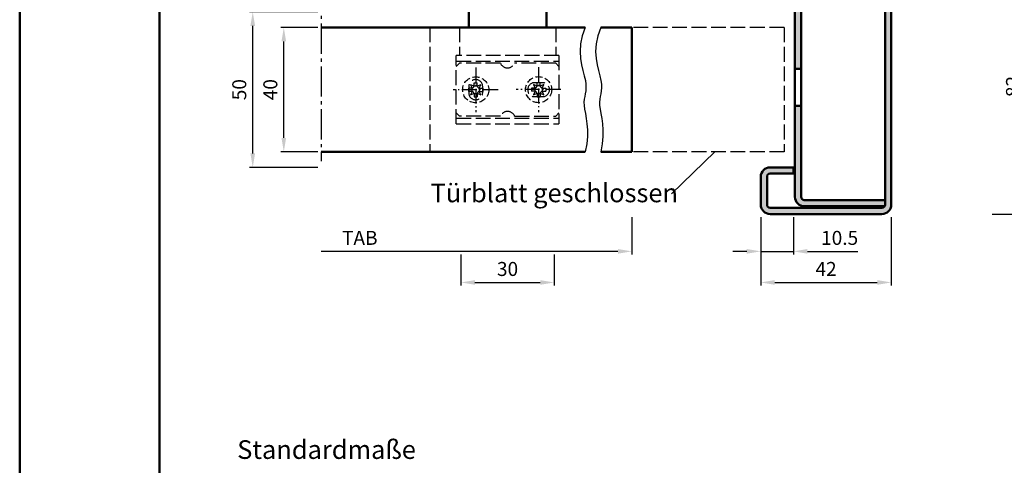
# Model space of a CAD drawing. Units: millimetres. Extents: x 0 to 1890, y -139 to 1336.
# Drawn here: x 0 to 317, y 301 to 444 of the extents above; entities that cross this region are included whole.
import ezdxf

# ---------------------------------------------------------------- set-up
doc = ezdxf.new("R2010")
doc.units = ezdxf.units.MM
for name, pattern in [('AM_DIN_F_W050', [6.25, 4.75, -1.5]), ('AM_DIN_F_W050x2', [3.125, 2.25, -0.875]), ('AM_DIN_G_W050', [13.75, 9.75, -1.5, 1, -1.5]), ('AM_DIN_G_W050x2', [6.875, 4.75, -0.875, 0.375, -0.875])]:
    doc.linetypes.add(name, pattern=pattern)
for name, color, linetype, lineweight in [('AM_0', 7, 'Continuous', 50), ('AM_3', 6, 'AM_DIN_F_W050', 25), ('AM_4', 3, 'Continuous', 25), ('AM_5', 3, 'Continuous', 25), ('AM_6', 2, 'Continuous', 35), ('AM_7', 4, 'AM_DIN_G_W050', 25), ('AM_8', 1, 'Continuous', 25), ('AM_BOR', 7, 'Continuous', 50)]:
    doc.layers.add(name, color=color, linetype=linetype, lineweight=lineweight)
doc.layers.add('AM_12', color=7, linetype='Continuous', lineweight=50, plot=False)
doc.styles.get("Standard").update_dxf_attribs({"font": 'isocp.shx'})
doc.dimstyles.new('AM_DIN$0', dxfattribs={"dimtxt": 4.5, "dimasz": 4.5, "dimexe": 1, "dimexo": 1, "dimgap": 1.5, "dimtad": 1, "dimdec": 1, "dimdsep": 46, "dimtxsty": 'Standard', "dimcen": 0, "dimclrd": 256, "dimclre": 256, "dimclrt": 2, "dimadec": 0, "dimazin": 2, "dimtp": 0.1, "dimtm": 0.1, "dimtfac": 0.71, "dimtdec": 1, "dimtmove": 0, "dimatfit": 3, "dimfxl": 0, "dimlwd": -1, "dimlwe": -1, "dimarcsym": 0})

# ---------------------------------------------------------------- blocks, each defined once
blk = doc.blocks.new('DIN_A3_BOS')
at = {"layer": 'AM_12'}
blk.add_lwpolyline([(0, 0), (420, 0), (420, 297), (0, 297)], close=True, dxfattribs=at)
at = {"layer": 'AM_BOR'}
blk.add_lwpolyline([(20, 10), (410, 10), (410, 287), (20, 287)], close=True, dxfattribs=at)
blk = doc.blocks.new('*D89')
at = {"layer": 'AM_5', "linetype": 'ByBlock'}
for p, q in [((96, 446.75), (74, 446.75)), ((75, 401.25), (75, 442.25)), ((96, 396.75), (74, 396.75))]:
    blk.add_line(p, q, dxfattribs=at)
at = {"layer": 'AM_5'}
for points in [[(74.25, 442.25), (75.75, 442.25), (75, 446.75)], [(74.25, 401.25), (75.75, 401.25), (75, 396.75)]]:
    blk.add_solid(points, dxfattribs=at)
at = {"layer": 'Defpoints', "color": 0}
for p in [(75, 446.75), (97, 446.75), (97, 396.75)]:
    blk.add_point(p, dxfattribs=at)
at = {"layer": 'AM_5', "color": 2, "insert": (71.25, 421.75), "char_height": 4.5, "attachment_point": 5, "rotation": 90}
blk.add_mtext('50', dxfattribs=at)
blk = doc.blocks.new('*D90')
at = {"layer": 'AM_5', "linetype": 'ByBlock'}
for p, q in [((96, 441.75), (84, 441.75)), ((85, 406.25), (85, 437.25)), ((96, 401.75), (84, 401.75))]:
    blk.add_line(p, q, dxfattribs=at)
at = {"layer": 'AM_5'}
for points in [[(84.25, 437.25), (85.75, 437.25), (85, 441.75)], [(84.25, 406.25), (85.75, 406.25), (85, 401.75)]]:
    blk.add_solid(points, dxfattribs=at)
at = {"layer": 'Defpoints', "color": 0}
for p in [(85, 441.75), (97, 441.75), (97, 401.75)]:
    blk.add_point(p, dxfattribs=at)
at = {"layer": 'AM_5', "color": 2, "insert": (81.25, 421.75), "char_height": 4.5, "attachment_point": 5, "rotation": 90}
blk.add_mtext('40', dxfattribs=at)
blk = doc.blocks.new('*D93')
at = {"layer": 'AM_5', "linetype": 'ByBlock'}
for p, q in [((313, 463.75), (325, 463.75)), ((324, 386.25), (324, 459.25)), ((313, 381.75), (325, 381.75))]:
    blk.add_line(p, q, dxfattribs=at)
at = {"layer": 'AM_5'}
for points in [[(323.25, 459.25), (324.75, 459.25), (324, 463.75)], [(323.25, 386.25), (324.75, 386.25), (324, 381.75)]]:
    blk.add_solid(points, dxfattribs=at)
at = {"layer": 'Defpoints', "color": 0}
for p in [(312, 463.75), (324, 463.75), (312, 381.75)]:
    blk.add_point(p, dxfattribs=at)
at = {"layer": 'AM_5', "color": 2, "insert": (320.25, 422.75), "char_height": 4.5, "attachment_point": 5, "rotation": 90}
blk.add_mtext('82', dxfattribs=at)
blk = doc.blocks.new('*D79')
at = {"layer": 'AM_5', "linetype": 'ByBlock'}
for p, q in [((238.5, 380.75), (238.5, 368.75)), ((249, 380.75), (249, 368.75)), ((234, 369.75), (229.5, 369.75)), ((238.5, 369.75), (249, 369.75)), ((253.5, 369.75), (269.74, 369.75))]:
    blk.add_line(p, q, dxfattribs=at)
at = {"layer": 'AM_5'}
for points in [[(234, 370.5), (234, 369), (238.5, 369.75)], [(253.5, 370.5), (253.5, 369), (249, 369.75)]]:
    blk.add_solid(points, dxfattribs=at)
at = {"layer": 'Defpoints', "color": 0}
for p in [(238.5, 381.75), (249, 381.75), (249, 369.75)]:
    blk.add_point(p, dxfattribs=at)
at = {"layer": 'AM_5', "color": 2, "insert": (263.87, 373.5), "char_height": 4.5, "attachment_point": 5}
blk.add_mtext('10.5', dxfattribs=at)
blk = doc.blocks.new('*D80')
at = {"layer": 'AM_5', "linetype": 'ByBlock'}
for p, q in [((238.5, 380.75), (238.5, 358.75)), ((280.5, 380.75), (280.5, 358.75)), ((243, 359.75), (276, 359.75))]:
    blk.add_line(p, q, dxfattribs=at)
at = {"layer": 'AM_5'}
for points in [[(243, 360.5), (243, 359), (238.5, 359.75)], [(276, 360.5), (276, 359), (280.5, 359.75)]]:
    blk.add_solid(points, dxfattribs=at)
at = {"layer": 'Defpoints', "color": 0}
for p in [(238.5, 381.75), (280.5, 381.75), (280.5, 359.75)]:
    blk.add_point(p, dxfattribs=at)
at = {"layer": 'AM_5', "color": 2, "insert": (259.5, 363.5), "char_height": 4.5, "attachment_point": 5}
blk.add_mtext('42', dxfattribs=at)
blk = doc.blocks.new('*D81')
at = {"layer": 'AM_5', "linetype": 'ByBlock'}
for p, q in [((142, 368.75), (142, 358.75)), ((172, 368.75), (172, 358.75)), ((146.5, 359.75), (167.5, 359.75))]:
    blk.add_line(p, q, dxfattribs=at)
at = {"layer": 'AM_5'}
for points in [[(146.5, 360.5), (146.5, 359), (142, 359.75)], [(167.5, 360.5), (167.5, 359), (172, 359.75)]]:
    blk.add_solid(points, dxfattribs=at)
at = {"layer": 'Defpoints', "color": 0}
for p in [(142, 369.75), (172, 369.75), (172, 359.75)]:
    blk.add_point(p, dxfattribs=at)
at = {"layer": 'AM_5', "color": 2, "insert": (157, 363.5), "char_height": 4.5, "attachment_point": 5}
blk.add_mtext('30', dxfattribs=at)
blk = doc.blocks.new('*D84')
at = {"layer": 'AM_5', "linetype": 'ByBlock'}
for p, q in [((197, 380.75), (197, 368.75)), ((192.5, 369.75), (97, 369.75))]:
    blk.add_line(p, q, dxfattribs=at)
at = {"layer": 'AM_5'}
blk.add_solid([(192.5, 370.5), (192.5, 369), (197, 369.75)], dxfattribs=at)
at = {"layer": 'Defpoints', "color": 0}
for p in [(97, 381.75), (197, 381.75), (197, 369.75)]:
    blk.add_point(p, dxfattribs=at)
at = {"layer": 'AM_5', "color": 2, "insert": (109.45, 373.5), "char_height": 4.5, "attachment_point": 5}
blk.add_mtext('TAB', dxfattribs=at)
blk = doc.blocks.new('_None')

msp = doc.modelspace()

# ---------------------------------------------------------------- hatches: boundary and pattern name
at = {"layer": 'AM_8'}
h = msp.add_hatch(color=256, dxfattribs=at)
edge = h.paths.add_edge_path()
edge.add_line((240.5, 451.25), (240.5, 460.25))
edge.add_arc((241.5, 460.25), 1, 90, 180, ccw=False)
edge.add_line((241.5, 461.25), (277.5, 461.25))
edge.add_arc((277.5, 460.25), 1, 0, 90, ccw=False)
edge.add_line((278.5, 460.25), (278.5, 384.75))
edge.add_arc((277.5, 384.75), 1, -90, 0, ccw=False)
edge.add_line((277.5, 383.75), (241.5, 383.75))
edge.add_arc((241.5, 384.75), 1, 180, 270, ccw=False)
edge.add_line((240.5, 384.75), (240.5, 393.75))
edge.add_arc((241.5, 393.75), 1, 90, 180, ccw=False)
edge.add_line((241.5, 394.75), (249, 394.75))
edge.add_line((249, 394.75), (249, 396.75))
edge.add_line((249, 396.75), (241.5, 396.75))
edge.add_arc((241.5, 393.75), 3, 90, 180)
edge.add_line((238.5, 393.75), (238.5, 384.75))
edge.add_arc((241.5, 384.75), 3, 180, 270)
edge.add_line((241.5, 381.75), (277.5, 381.75))
edge.add_arc((277.5, 384.75), 3, 270, 360)
edge.add_line((280.5, 384.75), (280.5, 460.25))
edge.add_arc((277.5, 460.25), 3, 0, 90)
edge.add_line((277.5, 463.25), (241.5, 463.25))
edge.add_arc((241.5, 460.25), 3, 90, 180)
edge.add_line((238.5, 460.25), (238.5, 451.25))
edge.add_arc((241.5, 451.25), 3, 180, 270)
edge.add_line((241.5, 448.25), (249, 448.25))
edge.add_line((249, 448.25), (249, 450.25))
edge.add_line((249, 450.25), (241.5, 450.25))
edge.add_arc((241.5, 451.25), 1, 180, 270, ccw=False)
h = msp.add_hatch(color=256, dxfattribs=at)
edge = h.paths.add_edge_path()
edge.add_arc((277.5, 460.25), 1, 0, 30)
edge.add_line((278.366, 460.75), (252.5, 460.75))
edge.add_arc((252.5, 457.75), 3, 90, 180)
edge.add_line((249.5, 457.75), (249.5, 428.5))
edge.add_line((249.5, 428.5), (251.5, 428.5))
edge.add_line((251.5, 428.5), (251.5, 457.75))
edge.add_arc((252.5, 457.75), 1, 90, 180, ccw=False)
edge.add_line((252.5, 458.75), (278.5, 458.75))
edge.add_line((278.5, 458.75), (278.5, 460.25))
h = msp.add_hatch(color=256, dxfattribs=at)
edge = h.paths.add_edge_path()
edge.add_arc((277.5, 384.75), 1, 330, 360)
edge.add_line((278.5, 384.75), (278.5, 386.25))
edge.add_line((278.5, 386.25), (252.5, 386.25))
edge.add_arc((252.5, 387.25), 1, 180, 270, ccw=False)
edge.add_line((251.5, 387.25), (251.5, 416.5))
edge.add_line((251.5, 416.5), (249.5, 416.5))
edge.add_line((249.5, 416.5), (249.5, 387.25))
edge.add_arc((252.5, 387.25), 3, 180, 270)
edge.add_line((252.5, 384.25), (278.366, 384.25))

# ---------------------------------------------------------------- linework, layer by layer
at = {"layer": 'AM_0'}
for p, q in [((278.5, 460.25), (278.5, 384.75)), ((280.5, 460.25), (280.5, 384.75)), ((249.5, 457.75), (249.5, 387.25)), ((251.5, 457.75), (251.5, 387.25)), ((144.5, 446.75), (144.5, 441.75)), ((169.5, 446.75), (169.5, 441.75)), ((97, 441.75), (182, 441.75)), ((187, 441.75), (197, 441.75)), ((197, 441.75), (197, 401.75)), ((251.5, 428.5), (249.5, 428.5)), ((249.5, 416.5), (251.5, 416.5)), ((97, 401.75), (182, 401.75)), ((187, 401.75), (197, 401.75)), ((241.5, 396.75), (249, 396.75)), ((249, 396.75), (249, 394.75)), ((238.5, 384.75), (238.5, 393.75)), ((240.5, 384.75), (240.5, 393.75)), ((241.5, 394.75), (249, 394.75)), ((277.5, 383.75), (241.5, 383.75)), ((252.5, 386.25), (278.5, 386.25)), ((252.5, 384.25), (278.366, 384.25)), ((277.5, 381.75), (241.5, 381.75))]:
    msp.add_line(p, q, dxfattribs=at)
for centre, radius, start, end in [((241.5, 393.75), 3, 90, 180), ((241.5, 393.75), 1, 90, 180), ((252.5, 387.25), 3, 180, 270), ((252.5, 387.25), 1, 180, 270), ((241.5, 384.75), 3, 180, 270), ((241.5, 384.75), 1, 180, 270), ((277.5, 384.75), 1, 270, 0), ((277.5, 384.75), 3, 270, 0)]:
    msp.add_arc(centre, radius, start, end, dxfattribs=at)
at = {"layer": 'AM_3', "linetype": 'AM_DIN_F_W050'}
for p, q in [((132, 441.75), (132, 401.75)), ((141.5, 441.75), (141.5, 432.75)), ((246, 441.75), (197, 441.75)), ((246, 441.75), (246, 401.75)), ((173.5, 432.75), (140.5, 432.75)), ((140.5, 410.75), (140.5, 432.75)), ((140.5, 430.898), (173.5, 430.898)), ((140.5, 429.25), (141.5, 430.25)), ((154.709, 430.25), (141.5, 430.25)), ((172.5, 430.25), (159.291, 430.25)), ((172.5, 430.25), (173.5, 429.25)), ((149, 420.75), (149, 422.75)), ((168.25, 424), (165.75, 424)), ((165.75, 419.5), (168.25, 419.5)), ((141.5, 413.25), (140.5, 414.25)), ((140.5, 412.602), (173.5, 412.602)), ((154.709, 413.25), (141.5, 413.25)), ((159.291, 413.25), (172.5, 413.25)), ((173.5, 414.25), (172.5, 413.25)), ((140.5, 410.75), (173.5, 410.75)), ((246, 401.75), (197, 401.75))]:
    msp.add_line(p, q, dxfattribs=at)
at = {"layer": 'AM_3'}
for p, q in [((172.5, 441.75), (172.5, 432.75)), ((173.5, 432.75), (173.5, 410.75))]:
    msp.add_line(p, q, dxfattribs=at)
at = {"layer": 'AM_3', "linetype": 'AM_DIN_F_W050x2'}
for p, q in [((145.626, 422.215), (144.45, 422.215)), ((144.45, 422.215), (144.45, 421.185)), ((145.124, 423.326), (145.626, 422.215)), ((146.235, 422.824), (145.124, 423.326)), ((146.235, 424), (147.265, 424)), ((146.235, 422.824), (146.235, 424)), ((147.265, 422.824), (147.265, 424)), ((148.376, 423.326), (147.265, 422.824)), ((147.874, 422.215), (148.376, 423.326)), ((147.874, 422.215), (149.05, 422.215)), ((149.05, 422.215), (149.05, 421.185)), ((165.876, 422.265), (164.7, 422.265)), ((164.7, 422.265), (164.7, 421.235)), ((165.374, 423.376), (165.876, 422.265)), ((166.485, 422.874), (165.374, 423.376)), ((166.485, 424.05), (167.515, 424.05)), ((166.485, 422.874), (166.485, 424.05)), ((167.515, 422.874), (167.515, 424.05)), ((168.626, 423.376), (167.515, 422.874)), ((168.124, 422.265), (168.626, 423.376)), ((168.124, 422.265), (169.3, 422.265)), ((169.3, 422.265), (169.3, 421.235)), ((145.626, 421.185), (144.45, 421.185)), ((145.626, 421.185), (145.124, 420.074)), ((145.124, 420.074), (146.235, 420.576)), ((146.235, 420.576), (146.235, 419.4)), ((146.235, 419.4), (147.265, 419.4)), ((147.265, 420.576), (148.376, 420.074)), ((147.265, 420.576), (147.265, 419.4)), ((148.376, 420.074), (147.874, 421.185)), ((147.874, 421.185), (149.05, 421.185)), ((165.876, 421.235), (164.7, 421.235)), ((165.876, 421.235), (165.374, 420.124)), ((165.374, 420.124), (166.485, 420.626)), ((166.485, 420.626), (166.485, 419.45)), ((166.485, 419.45), (167.515, 419.45)), ((167.515, 420.626), (168.626, 420.124)), ((167.515, 420.626), (167.515, 419.45)), ((168.626, 420.124), (168.124, 421.235)), ((168.124, 421.235), (169.3, 421.235))]:
    msp.add_line(p, q, dxfattribs=at)
at = {"layer": 'AM_3', "ltscale": 3.809293}
msp.add_line((144.5, 422.75), (144.5, 420.75), dxfattribs=at)
at = {"layer": 'AM_3', "linetype": 'AM_DIN_F_W050x2'}
for centre in [(146.75, 421.7), (167, 421.75)]:
    msp.add_circle(centre, 4.2, dxfattribs=at)
at = {"layer": 'AM_3', "linetype": 'AM_DIN_F_W050'}
for centre, radius, start, end in [((157, 431.25), 2.5, 203.57818, 336.42182), ((146.75, 422.75), 2.25, 0, 180), ((165.75, 421.75), 2.25, 90, 270), ((168.25, 421.75), 2.25, 270, 90), ((146.75, 420.75), 2.25, 180, 0), ((157, 412.25), 2.5, 23.57818, 156.42182)]:
    msp.add_arc(centre, radius, start, end, dxfattribs=at)
at = {"layer": 'AM_3', "linetype": 'AM_DIN_F_W050x2'}
for centre, start, end in [((146.75, 421.7), 155.37568, 204.62432), ((145.111, 423.339), 294.62432, 335.37568), ((146.75, 421.7), 65.37568, 114.62432), ((148.389, 423.339), 204.62432, 245.37568), ((146.75, 421.7), 335.37568, 24.62432), ((167, 421.75), 155.37568, 204.62432), ((165.361, 423.389), 294.62432, 335.37568), ((167, 421.75), 65.37568, 114.62432), ((168.639, 423.389), 204.62432, 245.37568), ((167, 421.75), 335.37568, 24.62432), ((145.111, 420.061), 24.62432, 65.37568), ((146.75, 421.7), 245.37568, 294.62432), ((148.389, 420.061), 114.62432, 155.37568), ((165.361, 420.111), 24.62432, 65.37568), ((167, 421.75), 245.37568, 294.62432), ((168.639, 420.111), 114.62432, 155.37568)]:
    msp.add_arc(centre, 1.236, start, end, dxfattribs=at)
at = {"layer": 'AM_4'}
msp.add_line((209.722, 388.236), (223.677, 401.75), dxfattribs=at)
for points in [[(182, 441.75), (181.005, 439.03), (180.488, 436.464), (180.351, 434.06), (180.501, 431.825), (180.841, 429.768), (181.276, 427.897), (181.71, 426.219), (182.046, 424.743), (182.214, 423.468), (182.232, 422.357), (182.144, 421.367), (181.993, 420.451), (181.822, 419.565), (181.674, 418.665), (181.592, 417.704), (181.619, 416.639), (181.781, 415.43), (182.034, 414.059), (182.315, 412.515), (182.564, 410.783), (182.719, 408.853), (182.718, 406.713), (182.499, 404.349), (182, 401.75)], [(187, 441.75), (186.005, 439.03), (185.488, 436.464), (185.351, 434.06), (185.501, 431.825), (185.841, 429.768), (186.276, 427.897), (186.71, 426.219), (187.046, 424.743), (187.214, 423.468), (187.232, 422.357), (187.144, 421.367), (186.993, 420.451), (186.822, 419.565), (186.674, 418.665), (186.592, 417.704), (186.619, 416.639), (186.781, 415.43), (187.034, 414.059), (187.315, 412.515), (187.564, 410.783), (187.719, 408.853), (187.718, 406.713), (187.499, 404.349), (187, 401.75)]]:
    msp.add_lwpolyline(points, dxfattribs=at)
at = {"layer": 'AM_7'}
msp.add_line((97, 566.75), (97, 398.75), dxfattribs=at)
at = {"layer": 'AM_7', "linetype": 'AM_DIN_G_W050x2'}
for p, q in [((146.75, 428.9), (146.75, 414.5)), ((167, 428.95), (167, 414.55)), ((153.95, 421.7), (139.55, 421.7)), ((174.2, 421.75), (159.8, 421.75))]:
    msp.add_line(p, q, dxfattribs=at)

# ---------------------------------------------------------------- block references
at = {"layer": 'AM_0', "lineweight": 0, "xscale": 2.25, "yscale": 2.25, "zscale": 2.25}
msp.add_blockref('DIN_A3_BOS', (0, 0), dxfattribs=at)

# ---------------------------------------------------------------- texts
at = {"layer": 'AM_6', "insert": (132.202, 391.543), "char_height": 6, "width": 81.33839, "attachment_point": 1}
msp.add_mtext('Türblatt geschlossen', dxfattribs=at)
at = {"layer": 'AM_6', "insert": (70, 309), "char_height": 6, "attachment_point": 1}
msp.add_mtext_dynamic_manual_height_columns('\\pt60,84;Standardmaße', width=151.47562, gutter_width=12.5, heights=[0], dxfattribs=at)

# ---------------------------------------------------------------- dimensions: what is measured, and where the dimension line sits
at = {"layer": 'AM_5'}
for base, p1, p2, picture, middle in [((324, 463.75), (312, 381.75), (312, 463.75), '*D93', (320.25, 422.75)), ((75, 446.75), (97, 396.75), (97, 446.75), '*D89', (71.25, 421.75)), ((85, 441.75), (97, 401.75), (97, 441.75), '*D90', (81.25, 421.75))]:
    dim = msp.add_linear_dim(base=base, p1=p1, p2=p2, angle=90, dimstyle='AM_DIN$0', override={"dimpost": ''}, dxfattribs=at)
    dim.commit()
    dim.dimension.update_dxf_attribs({"geometry": picture, "text_midpoint": middle})
dim = msp.add_linear_dim(base=(197, 369.75), p1=(97, 381.75), p2=(197, 381.75), text='TAB', dimstyle='AM_DIN$0', override={"dimjust": 1, "dimblk1": 'None', "dimsah": 1, "dimse1": 1}, dxfattribs=at)
dim.commit()
dim.dimension.update_dxf_attribs({"geometry": '*D84', "text_midpoint": (109.45, 373.5)})
for base, p1, p2, picture, middle in [((249, 369.75), (238.5, 381.75), (249, 381.75), '*D79', (263.868, 373.5)), ((172, 359.75), (142, 369.75), (172, 369.75), '*D81', (157, 363.5))]:
    dim = msp.add_linear_dim(base=base, p1=p1, p2=p2, dimstyle='AM_DIN$0', dxfattribs=at)
    dim.commit()
    dim.dimension.update_dxf_attribs({"geometry": picture, "text_midpoint": middle})
dim = msp.add_linear_dim(base=(280.5, 359.75), p1=(238.5, 381.75), p2=(280.5, 381.75), dimstyle='AM_DIN$0', override={"dimpost": ''}, dxfattribs=at)
dim.commit()
dim.dimension.update_dxf_attribs({"geometry": '*D80', "text_midpoint": (259.5, 363.5)})

doc.saveas('drawing.dxf')
